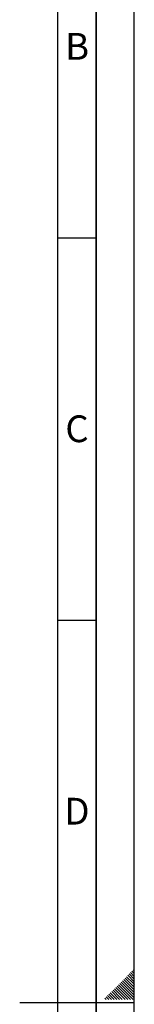
# Paper-space layout 'Blatt1' of a CAD drawing. Units: millimetres. Extents: x 0 to 11880, y 0 to 8400.
# Drawn here: x 11580 to 11880, y 4196 to 6771 of the extents above; entities that cross this region are included whole.
import ezdxf

# ---------------------------------------------------------------- set-up
doc = ezdxf.new("R2010")
doc.units = ezdxf.units.MM
doc.header["$LTSCALE"] = 20
doc.layers.add('61', color=7, linetype='Continuous')
doc.layers.add('62', color=7, linetype='Continuous')
doc.styles.add('SLDTEXTSTYLE1', font='TXT', dxfattribs={"width": 0.75})

psp = doc.layouts.new('Blatt1')

# ---------------------------------------------------------------- linework, layer by layer
at = {"layer": '61'}
psp.add_line((11880, 0), (11880, 8400), dxfattribs=at)
at = {"layer": '61', "color": 7, "linetype": 'Continuous', "lineweight": 35}
psp.add_line((11780, 100), (11780, 8300), dxfattribs=at)
at = {"layer": '61', "color": 7, "linetype": 'Continuous'}
for p, q in [((11680, 949.08), (11680, 8200)), ((11680, 6200), (11780, 6200)), ((11680, 5200), (11780, 5200)), ((11880, 4200), (11580, 4200))]:
    psp.add_line(p, q, dxfattribs=at)
at = {"layer": '62', "color": 7, "linetype": 'Continuous'}
for p, q in [((11866.71, 4275.11), (11880, 4261.81)), ((11870.24, 4278.64), (11880, 4268.88)), ((11873.78, 4282.18), (11880, 4275.95)), ((11877.31, 4285.71), (11880, 4283.03)), ((11841.96, 4250.36), (11859.77, 4232.55)), ((11845.49, 4253.89), (11863.3, 4236.08)), ((11849.03, 4257.43), (11866.84, 4239.62)), ((11852.56, 4260.96), (11870.37, 4243.15)), ((11856.1, 4264.5), (11873.91, 4246.69)), ((11859.63, 4268.03), (11877.45, 4250.22)), ((11863.17, 4271.57), (11880, 4254.74)), ((11877.45, 4250.22), (11880, 4247.67)), ((11817.21, 4225.61), (11834.42, 4208.4)), ((11820.74, 4229.14), (11838.55, 4211.33)), ((11824.28, 4232.68), (11842.09, 4214.87)), ((11827.82, 4236.22), (11845.63, 4218.4)), ((11831.35, 4239.75), (11849.16, 4221.94)), ((11834.89, 4243.29), (11852.7, 4225.48)), ((11838.42, 4246.82), (11856.23, 4229.01)), ((11852.7, 4225.48), (11869.77, 4208.4)), ((11856.23, 4229.01), (11876.84, 4208.4)), ((11859.77, 4232.55), (11880, 4212.31)), ((11863.3, 4236.08), (11880, 4219.39)), ((11866.84, 4239.62), (11880, 4226.46)), ((11870.37, 4243.15), (11880, 4233.53)), ((11873.91, 4246.69), (11880, 4240.6)), ((11803.07, 4211.47), (11806.13, 4208.4)), ((11806.6, 4215), (11813.2, 4208.4)), ((11810.14, 4218.54), (11820.27, 4208.4)), ((11813.67, 4222.07), (11827.35, 4208.4)), ((11838.55, 4211.33), (11841.49, 4208.4)), ((11842.09, 4214.87), (11848.56, 4208.4)), ((11845.63, 4218.4), (11855.63, 4208.4)), ((11849.16, 4221.94), (11862.7, 4208.4))]:
    psp.add_line(p, q, dxfattribs=at)

# ---------------------------------------------------------------- texts
at = {"layer": '62', "char_height": 70, "attachment_point": 2, "style": 'SLDTEXTSTYLE1'}
for s, insert in [('B', (11730.31, 6735.79)), ('C', (11729.91, 5735.79)), ('D', (11730.01, 4735.79))]:
    psp.add_mtext(s, dxfattribs=dict(at, insert=insert))

doc.saveas('drawing.dxf')
